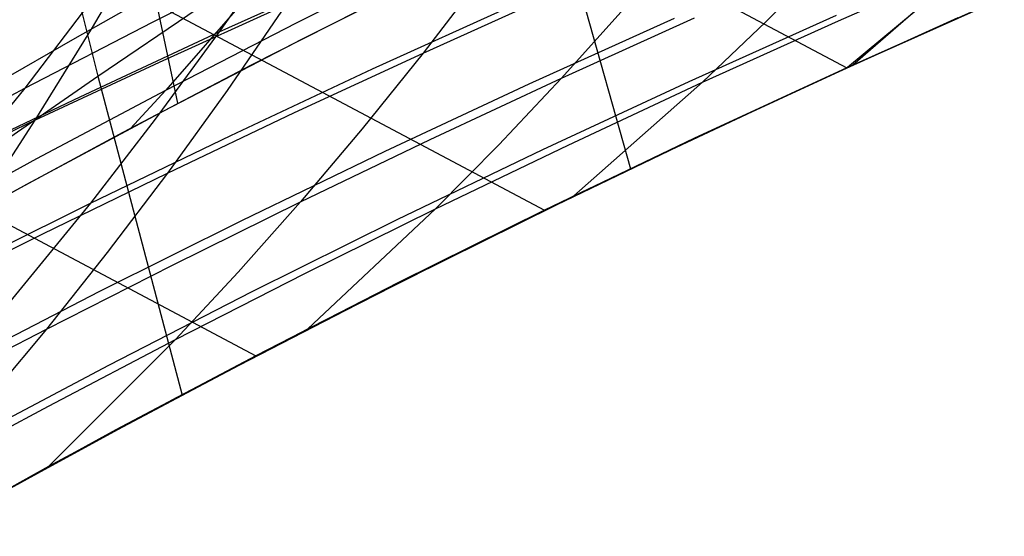
# Model space of a CAD drawing. Units: millimetres. Extents: x -250 to 250, y -79 to 60.
# Drawn here: x 74 to 87, y -43 to -36 of the extents above; entities that cross this region are included whole.
import ezdxf

# ---------------------------------------------------------------- set-up
doc = ezdxf.new("R2010")
doc.units = ezdxf.units.MM
doc.header["$MEASUREMENT"] = 0
doc.layers.add('Predefinito', color=7, linetype='Continuous', true_color=0x000000)

# ---------------------------------------------------------------- blocks, each defined once
blk = doc.blocks.new('Blocco 01')
at = {"layer": 'Predefinito'}
for p, q in [((58.985, -23.238, -160.203), (85.204, -37.145, -176.58)), ((58.985, -23.238, 160.203), (85.204, -37.145, 176.58)), ((57.878, -26.726, -160.335), (81.118, -39.069, -176.369)), ((57.878, -26.726, 160.335), (81.118, -39.069, 176.369)), ((56.757, -30.173, -160.179), (77.218, -41.037, -175.954)), ((56.757, -30.173, 160.179), (77.218, -41.037, 175.954)), ((76.167, -37.626, -177.008), (74.855, -31.437, -173.662)), ((76.167, -37.626, 177.008), (74.855, -31.437, 173.662)), ((75.771, -35.304, -194.482), (75.009, -36.601, -192.525)), ((75.771, -35.304, 194.482), (75.009, -36.601, 192.525)), ((75.622, -35.416, 185.166), (74.1, -37.423, 181.368)), ((75.622, -35.416, -185.166), (74.1, -37.423, -181.368)), ((77.768, -36.537, 178.264), (79.551, -35.642, 178.44)), ((77.768, -36.537, -178.264), (79.551, -35.642, -178.44)), ((75.825, -36.531, 181.586), (77.571, -35.651, 181.764)), ((75.825, -36.531, -181.586), (77.571, -35.651, -181.764)), ((77.571, -35.651, 181.764), (76.004, -37.448, 178.046)), ((77.571, -35.651, -181.764), (76.004, -37.448, -178.046)), ((84.964, -35.669, -183.551), (84.111, -36.524, -181.784)), ((84.964, -35.669, 183.551), (84.111, -36.524, 181.784)), ((85.09, -36.511, -180.039), (86.955, -35.693, -180.033)), ((85.09, -36.511, 180.039), (86.955, -35.693, 180.033)), ((86.955, -35.693, -180.033), (85.214, -37.14, -176.58)), ((86.955, -35.693, 180.033), (85.214, -37.14, 176.58)), ((77.842, -36.76, 177.212), (79.723, -35.816, 177.382)), ((77.842, -36.76, -177.212), (79.723, -35.816, -177.382)), ((80.295, -35.883, -188.949), (79.479, -36.947, -187.083)), ((80.295, -35.883, 188.949), (79.479, -36.947, 187.083)), ((74.777, -36.747, -176.066), (75.858, -36.135, -176.208)), ((74.777, -36.747, 176.066), (75.858, -36.135, 176.208)), ((79.479, -36.947, -187.083), (81.24, -36.153, -187.13)), ((79.479, -36.947, 187.083), (81.24, -36.153, 187.13)), ((75.92, -37.071, -190.661), (77.627, -36.296, -190.742)), ((75.92, -37.071, 190.661), (77.627, -36.296, 190.742)), ((77.627, -36.296, -190.742), (76.831, -37.453, -188.818)), ((77.627, -36.296, 190.742), (76.831, -37.453, 188.818)), ((78.955, -36.197, -177.32), (77.157, -37.111, -177.135)), ((78.955, -36.197, 177.32), (77.157, -37.111, 177.135)), ((87.331, -36.194, -176.605), (85.204, -37.145, -176.58)), ((87.331, -36.194, 176.605), (85.204, -37.145, 176.58)), ((85.214, -37.14, -176.58), (87.111, -36.291, -176.605)), ((85.214, -37.14, 176.58), (87.111, -36.291, 176.605)), ((82.19, -36.348, -185.329), (81.35, -37.285, -183.503)), ((82.19, -36.348, 185.329), (81.35, -37.285, 183.503)), ((74.1, -37.423, 181.368), (75.825, -36.531, 181.586)), ((74.1, -37.423, -181.368), (75.825, -36.531, -181.586)), ((76.004, -37.448, 178.046), (77.768, -36.537, 178.264)), ((76.004, -37.448, -178.046), (77.768, -36.537, -178.264)), ((81.35, -37.285, -183.503), (83.146, -36.47, -183.547)), ((81.35, -37.285, 183.503), (83.146, -36.47, 183.547)), ((83.252, -37.342, -180.002), (85.09, -36.511, -180.039)), ((83.252, -37.342, 180.002), (85.09, -36.511, 180.039)), ((84.111, -36.524, -181.784), (83.252, -37.342, -180.002)), ((84.111, -36.524, 181.784), (83.252, -37.342, 180.002)), ((75.009, -36.601, -192.525), (74.236, -37.853, -190.543)), ((75.009, -36.601, 192.525), (74.236, -37.853, 190.543)), ((73.721, -37.354, -175.905), (74.777, -36.747, -176.066)), ((73.721, -37.354, 175.905), (74.777, -36.747, 176.066)), ((75.975, -37.728, 176.981), (77.842, -36.76, 177.212)), ((75.975, -37.728, -176.981), (77.842, -36.76, -177.212)), ((77.741, -37.752, -186.997), (79.479, -36.947, -187.083)), ((77.741, -37.752, 186.997), (79.479, -36.947, 187.083)), ((79.479, -36.947, -187.083), (78.655, -37.971, -185.197)), ((79.479, -36.947, 187.083), (78.655, -37.971, 185.197)), ((74.236, -37.853, -190.543), (75.92, -37.071, -190.661)), ((74.236, -37.853, 190.543), (75.92, -37.071, 190.661)), ((77.157, -37.111, -177.135), (75.425, -38.018, -176.901)), ((77.157, -37.111, 177.135), (75.425, -38.018, 176.901)), ((85.204, -37.145, -176.58), (83.135, -38.102, -176.501)), ((85.204, -37.145, 176.58), (83.135, -38.102, 176.501)), ((83.35, -38.001, -176.511), (85.214, -37.14, -176.58)), ((83.35, -38.001, 176.511), (85.214, -37.14, 176.58)), ((79.575, -38.115, -183.418), (81.35, -37.285, -183.503)), ((79.575, -38.115, 183.418), (81.35, -37.285, 183.503)), ((81.35, -37.285, -183.503), (80.502, -38.186, -181.661)), ((81.35, -37.285, 183.503), (80.502, -38.186, 181.661)), ((81.439, -38.189, -179.924), (83.252, -37.342, -180.002)), ((81.439, -38.189, 179.924), (83.252, -37.342, 180.002)), ((83.252, -37.342, -180.002), (81.515, -38.876, -176.4)), ((83.252, -37.342, 180.002), (81.515, -38.876, 176.4)), ((72.396, -38.328, 181.108), (74.1, -37.423, 181.368)), ((72.396, -38.328, -181.108), (74.1, -37.423, -181.368)), ((74.1, -37.423, 181.368), (72.543, -39.31, 177.483)), ((74.1, -37.423, -181.368), (72.543, -39.31, -177.483)), ((74.262, -38.372, 177.786), (76.004, -37.448, 178.046)), ((74.262, -38.372, -177.786), (76.004, -37.448, -178.046)), ((76.004, -37.448, 178.046), (75.527, -37.964, 176.916)), ((76.004, -37.448, -178.046), (75.527, -37.964, -176.916)), ((76.831, -37.453, -188.818), (76.025, -38.567, -186.873)), ((76.831, -37.453, 188.818), (76.025, -38.567, 186.873)), ((74.124, -38.718, 176.688), (75.975, -37.728, 176.981)), ((74.124, -38.718, -176.688), (75.975, -37.728, -176.981)), ((76.025, -38.567, -186.873), (77.741, -37.752, -186.997)), ((76.025, -38.567, 186.873), (77.741, -37.752, 186.997)), ((72.575, -38.641, -190.389), (74.236, -37.853, -190.543)), ((72.575, -38.641, 190.389), (74.236, -37.853, 190.543)), ((74.236, -37.853, -190.543), (73.453, -39.061, -188.536)), ((74.236, -37.853, 190.543), (73.453, -39.061, 188.536)), ((75.425, -38.018, -176.901), (73.76, -38.917, -176.622)), ((75.425, -38.018, 176.901), (73.76, -38.917, 176.622)), ((78.655, -37.971, -185.197), (77.822, -38.957, -183.293)), ((78.655, -37.971, 185.197), (77.822, -38.957, 183.293)), ((81.515, -38.876, -176.4), (83.35, -38.001, -176.511)), ((81.515, -38.876, 176.4), (83.35, -38.001, 176.511)), ((77.822, -38.957, -183.293), (79.575, -38.115, -183.418)), ((77.822, -38.957, 183.293), (79.575, -38.115, 183.418)), ((83.135, -38.102, -176.501), (81.118, -39.069, -176.369)), ((83.135, -38.102, 176.501), (81.118, -39.069, 176.369)), ((80.502, -38.186, -181.661), (79.648, -39.05, -179.803)), ((80.502, -38.186, 181.661), (79.648, -39.05, 179.803)), ((79.648, -39.05, -179.803), (81.439, -38.189, -179.924)), ((79.648, -39.05, 179.803), (81.439, -38.189, 179.924)), ((72.543, -39.31, 177.483), (74.262, -38.372, 177.786)), ((72.543, -39.31, -177.483), (74.262, -38.372, -177.786)), ((74.332, -39.393, -186.709), (76.025, -38.567, -186.873)), ((74.332, -39.393, 186.709), (76.025, -38.567, 186.873)), ((76.025, -38.567, -186.873), (75.212, -39.641, -184.906)), ((76.025, -38.567, 186.873), (75.212, -39.641, 184.906)), ((72.292, -39.732, 176.329), (74.124, -38.718, 176.688)), ((72.292, -39.732, -176.329), (74.124, -38.718, -176.688)), ((76.094, -39.81, -183.127), (77.822, -38.957, -183.293)), ((76.094, -39.81, 183.127), (77.822, -38.957, 183.293)), ((77.822, -38.957, -183.293), (76.983, -39.905, -181.372)), ((77.822, -38.957, 183.293), (76.983, -39.905, 181.372)), ((79.706, -39.767, -176.244), (81.515, -38.876, -176.4)), ((79.706, -39.767, 176.244), (81.515, -38.876, 176.4)), ((77.88, -39.926, -179.64), (79.648, -39.05, -179.803)), ((77.88, -39.926, 179.64), (79.648, -39.05, 179.803)), ((79.648, -39.05, -179.803), (77.92, -40.673, -176.045)), ((79.648, -39.05, 179.803), (77.92, -40.673, 176.045)), ((81.118, -39.069, -176.369), (79.147, -40.048, -176.187)), ((81.118, -39.069, 176.369), (79.147, -40.048, 176.187)), ((72.662, -40.226, -186.507), (74.332, -39.393, -186.709)), ((72.662, -40.226, 186.507), (74.332, -39.393, 186.709)), ((75.212, -39.641, -184.906), (74.39, -40.675, -182.921)), ((75.212, -39.641, 184.906), (74.39, -40.675, 182.921)), ((77.92, -40.673, -176.045), (79.706, -39.767, -176.244)), ((77.92, -40.673, 176.045), (79.706, -39.767, 176.244)), ((74.39, -40.675, -182.921), (76.094, -39.81, -183.127)), ((74.39, -40.675, 182.921), (76.094, -39.81, 183.127)), ((76.983, -39.905, -181.372), (76.136, -40.815, -179.434)), ((76.983, -39.905, 181.372), (76.136, -40.815, 179.434)), ((76.136, -40.815, -179.434), (77.88, -39.926, -179.64)), ((76.136, -40.815, 179.434), (77.88, -39.926, 179.64)), ((79.147, -40.048, -176.187), (77.218, -41.037, -175.954)), ((79.147, -40.048, 176.187), (77.218, -41.037, 175.954)), ((72.709, -41.55, -182.673), (74.39, -40.675, -182.921)), ((72.709, -41.55, 182.673), (74.39, -40.675, 182.921)), ((74.39, -40.675, -182.921), (73.561, -41.67, -180.917)), ((74.39, -40.675, 182.921), (73.561, -41.67, 180.917)), ((76.159, -41.594, -175.802), (77.92, -40.673, -176.045)), ((76.159, -41.594, 175.802), (77.92, -40.673, 176.045)), ((74.418, -41.715, -179.186), (76.136, -40.815, -179.434)), ((74.418, -41.715, 179.186), (76.136, -40.815, 179.434)), ((76.136, -40.815, -179.434), (74.423, -42.528, -175.514)), ((76.136, -40.815, 179.434), (74.423, -42.528, 175.514)), ((77.218, -41.037, -175.954), (75.33, -42.037, -175.67)), ((77.218, -41.037, 175.954), (75.33, -42.037, 175.67)), ((74.423, -42.528, -175.514), (76.159, -41.594, -175.802)), ((74.423, -42.528, 175.514), (76.159, -41.594, 175.802)), ((72.725, -42.627, -178.896), (74.418, -41.715, -179.186)), ((72.725, -42.627, 178.896), (74.418, -41.715, 179.186)), ((75.33, -42.037, -175.67), (73.482, -43.045, -175.337)), ((75.33, -42.037, 175.67), (73.482, -43.045, 175.337)), ((72.714, -43.473, -175.182), (74.423, -42.528, -175.514)), ((72.714, -43.473, 175.182), (74.423, -42.528, 175.514))]:
    blk.add_line(p, q, dxfattribs=at)
blk = doc.blocks.new('FILE_STR_3D_02')
at = {"layer": 'Predefinito'}
blk.add_blockref('Blocco 01', (0, 0), dxfattribs=at)

msp = doc.modelspace()

# ---------------------------------------------------------------- linework, layer by layer
at = {"layer": 'Predefinito'}
for p, q in [((71.24, -21.936, -164.936), (75.087, -37.258, -173.335)), ((71.24, -21.936, 164.936), (75.087, -37.258, 173.335)), ((78.033, -23.465, -167.342), (82.282, -38.511, -176.454)), ((78.033, -23.465, 167.342), (82.282, -38.511, 176.454)), ((77.582, -35.439, -192.194), (76.725, -36.662, -190.288)), ((77.582, -35.439, 192.194), (76.725, -36.662, 190.288)), ((87.058, -35.569, -179.978), (85.283, -37.109, -176.582)), ((87.058, -35.569, 179.978), (85.283, -37.109, 176.582)), ((76.725, -36.662, -190.288), (78.621, -35.806, -190.41)), ((76.725, -36.662, 190.288), (78.621, -35.806, 190.41)), ((78.798, -37.162, -186.772), (80.727, -36.285, -186.878)), ((78.798, -37.162, 186.772), (80.727, -36.285, 186.878)), ((85.283, -37.109, -176.582), (87.293, -36.209, -176.605)), ((85.283, -37.109, 176.582), (87.293, -36.209, 176.605)), ((75.087, -37.258, -173.335), (76.441, -36.341, -173.406)), ((75.087, -37.258, 173.335), (76.441, -36.341, 173.406)), ((83.075, -37.33, -179.916), (85.063, -36.436, -179.972)), ((83.075, -37.33, 179.916), (85.063, -36.436, 179.972)), ((80.913, -37.361, -183.312), (82.874, -36.474, -183.396)), ((80.913, -37.361, 183.312), (82.874, -36.474, 183.396)), ((84.513, -37.461, -176.563), (86.71, -36.467, -176.605)), ((84.513, -37.461, 176.563), (86.71, -36.467, 176.605)), ((74.845, -37.537, -190.115), (76.725, -36.662, -190.288)), ((74.845, -37.537, 190.115), (76.725, -36.662, 190.288)), ((76.725, -36.662, -190.288), (75.859, -37.84, -188.358)), ((76.725, -36.662, 190.288), (75.859, -37.84, 188.358)), ((83.278, -38.038, -176.508), (85.283, -37.109, -176.582)), ((83.278, -38.038, 176.508), (85.283, -37.109, 176.582)), ((76.883, -38.059, -186.616), (78.798, -37.162, -186.772)), ((76.883, -38.059, 186.616), (78.798, -37.162, 186.772)), ((73.777, -38.163, -173.232), (75.087, -37.258, -173.335)), ((73.777, -38.163, 173.232), (75.087, -37.258, 173.335)), ((75.087, -37.258, -173.335), (76.226, -41.566, -175.814)), ((75.087, -37.258, 173.335), (76.226, -41.566, 175.814)), ((78.965, -38.273, -183.177), (80.913, -37.361, -183.312)), ((78.965, -38.273, 183.177), (80.913, -37.361, 183.312)), ((81.096, -38.251, -179.808), (83.075, -37.33, -179.916)), ((81.096, -38.251, 179.808), (83.075, -37.33, 179.916)), ((82.461, -38.424, -176.467), (84.513, -37.461, -176.563)), ((82.461, -38.424, 176.467), (84.513, -37.461, 176.563)), ((72.984, -38.427, -189.892), (74.845, -37.537, -190.115)), ((72.984, -38.427, 189.892), (74.845, -37.537, 190.115)), ((75.859, -37.84, -188.358), (74.984, -38.976, -186.407)), ((75.859, -37.84, 188.358), (74.984, -38.976, 186.407)), ((81.28, -38.996, -176.382), (83.278, -38.038, -176.508)), ((81.28, -38.996, 176.382), (83.278, -38.038, 176.508)), ((74.984, -38.976, -186.407), (76.883, -38.059, -186.616)), ((74.984, -38.976, 186.407), (76.883, -38.059, 186.616)), ((77.03, -39.207, -182.99), (78.965, -38.273, -183.177)), ((77.03, -39.207, 182.99), (78.965, -38.273, 183.177)), ((79.127, -39.197, -179.648), (81.096, -38.251, -179.808)), ((79.127, -39.197, 179.648), (81.096, -38.251, 179.808)), ((80.536, -39.359, -176.325), (82.461, -38.424, -176.467)), ((80.536, -39.359, 176.325), (82.461, -38.424, 176.467)), ((73.104, -39.913, -186.146), (74.984, -38.976, -186.407)), ((73.104, -39.913, 186.146), (74.984, -38.976, 186.407)), ((74.984, -38.976, -186.407), (73.211, -41.142, -182.453)), ((74.984, -38.976, 186.407), (73.211, -41.142, 182.453)), ((79.292, -39.981, -176.202), (81.28, -38.996, -176.382)), ((79.292, -39.981, 176.202), (81.28, -38.996, 176.382)), ((75.112, -40.164, -182.749), (77.03, -39.207, -182.99)), ((75.112, -40.164, 182.749), (77.03, -39.207, 182.99)), ((77.172, -40.168, -179.435), (79.127, -39.197, -179.648)), ((77.172, -40.168, 179.435), (79.127, -39.197, 179.648)), ((78.722, -40.269, -176.143), (80.536, -39.359, -176.325)), ((78.722, -40.269, 176.143), (80.536, -39.359, 176.325)), ((77.316, -40.993, -175.966), (79.292, -39.981, -176.202)), ((77.316, -40.993, 175.966), (79.292, -39.981, 176.202)), ((73.211, -41.142, -182.453), (75.112, -40.164, -182.749)), ((73.211, -41.142, 182.453), (75.112, -40.164, 182.749)), ((75.233, -41.163, -179.165), (77.172, -40.168, -179.435)), ((75.233, -41.163, 179.165), (77.172, -40.168, 179.435)), ((76.996, -41.16, -175.927), (78.722, -40.269, -176.143)), ((76.996, -41.16, 175.927), (78.722, -40.269, 176.143)), ((75.354, -42.03, -175.674), (77.316, -40.993, -175.966)), ((75.354, -42.03, 175.674), (77.316, -40.993, 175.966)), ((73.311, -42.181, -178.84), (75.233, -41.163, -179.165)), ((73.311, -42.181, 178.84), (75.233, -41.163, 179.165)), ((75.344, -42.036, -175.677), (76.996, -41.16, -175.927)), ((75.344, -42.036, 175.677), (76.996, -41.16, 175.927)), ((73.409, -43.09, -175.323), (75.354, -42.03, -175.674)), ((73.409, -43.09, 175.323), (75.354, -42.03, 175.674)), ((73.76, -42.899, -175.396), (75.344, -42.036, -175.677)), ((73.76, -42.899, 175.396), (75.344, -42.036, 175.677))]:
    msp.add_line(p, q, dxfattribs=at)

# ---------------------------------------------------------------- block references
msp.add_blockref('FILE_STR_3D_02', (0, 0), dxfattribs=at)

doc.saveas('drawing.dxf')
